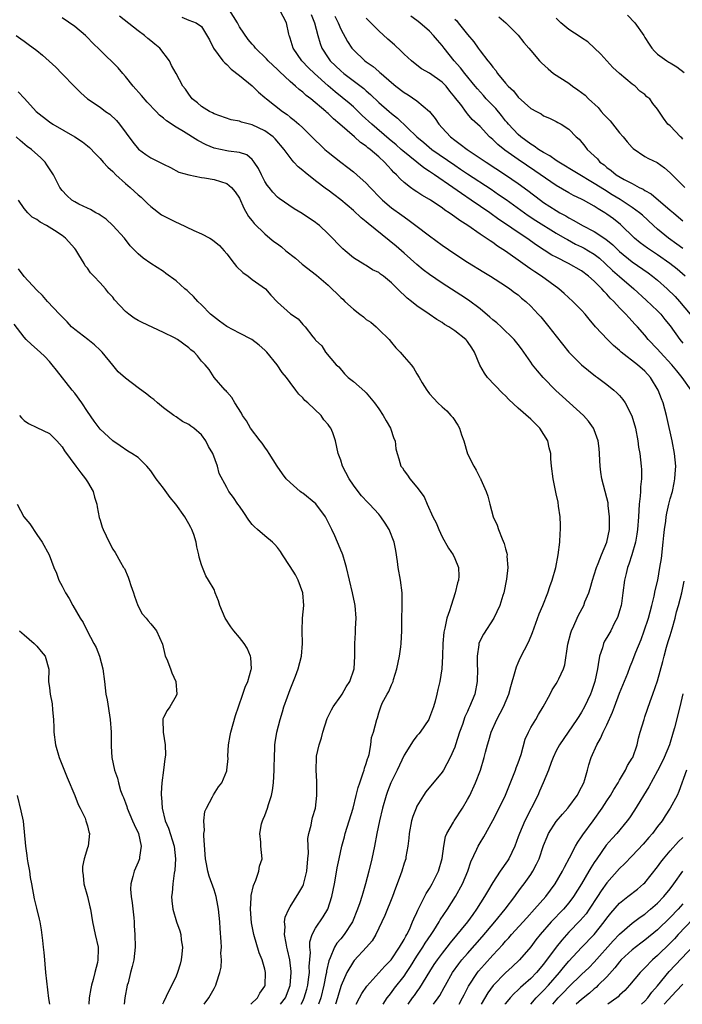
# Model space of a CAD drawing. Units: inches. Extents: x 2550000 to 2553000, y 1539000 to 1542000.
# Drawn here: x 2550370 to 2550475, y 1539000 to 1539155 of the extents above; entities that cross this region are included whole.
import ezdxf

# ---------------------------------------------------------------- set-up
doc = ezdxf.new("R2010")
doc.units = ezdxf.units.IN
doc.header["$MEASUREMENT"] = 0
doc.layers.add('LD25501539_2ft', color=52, linetype='Continuous')

msp = doc.modelspace()

# ---------------------------------------------------------------- linework, layer by layer
at = {"layer": 'LD25501539_2ft'}
for points, elevation in [([(2550435.63, 1539000), (2550436.37, 1539001), (2550436.63, 1539001.37), (2550437.33, 1539002.67), (2550437.5, 1539003), (2550438.63, 1539005), (2550439.62, 1539006.38), (2550440.12, 1539007), (2550441, 1539008.03), (2550443.33, 1539010.67), (2550445.29, 1539013), (2550446.92, 1539015), (2550448.45, 1539017), (2550448.67, 1539017.33), (2550449.52, 1539018.48), (2550449.93, 1539019), (2550451, 1539020.52), (2550451.32, 1539021), (2550451.89, 1539022.11), (2550452.3, 1539023), (2550453, 1539025.07), (2550453.55, 1539026.45), (2550453.81, 1539027), (2550455, 1539028.88), (2550455.97, 1539030.03), (2550456.86, 1539031), (2550457, 1539031.18), (2550458.31, 1539033), (2550459, 1539034.3), (2550459.34, 1539035), (2550459.51, 1539035.51), (2550459.95, 1539037), (2550460.16, 1539037.84), (2550460.51, 1539039), (2550461.39, 1539041), (2550462, 1539042), (2550462.43, 1539043), (2550463, 1539044.15), (2550463.87, 1539046.13), (2550464.18, 1539047), (2550465, 1539049.13), (2550466.29, 1539052.29), (2550466.67, 1539053.33), (2550467, 1539054.07), (2550467.59, 1539055.59), (2550468.41, 1539057.59), (2550468.91, 1539059), (2550469.56, 1539061), (2550470.11, 1539063), (2550470.46, 1539064.46), (2550470.64, 1539065.36), (2550471.03, 1539067), (2550471.38, 1539069), (2550471.6, 1539070.4), (2550471.89, 1539073), (2550471.97, 1539074.03), (2550472.08, 1539075), (2550472.28, 1539076.28), (2550472.36, 1539077), (2550472.44, 1539077.56), (2550472.79, 1539079), (2550473, 1539079.81), (2550473.34, 1539081), (2550473.63, 1539082.37), (2550473.75, 1539083), (2550473.78, 1539083.78), (2550473.86, 1539085), (2550473.68, 1539087), (2550473.31, 1539089), (2550472.53, 1539092.53), (2550472.41, 1539093), (2550471.86, 1539095), (2550471.61, 1539095.61), (2550471.1, 1539097), (2550469.9, 1539099), (2550469, 1539099.98), (2550467.84, 1539101), (2550465.25, 1539103), (2550465, 1539103.23), (2550464.05, 1539104.05), (2550463.08, 1539105), (2550461.21, 1539107), (2550460.2, 1539108.2), (2550459.55, 1539109), (2550459, 1539109.61), (2550457.62, 1539111), (2550456.26, 1539112.26), (2550455.42, 1539113), (2550452.68, 1539115), (2550451.65, 1539115.65), (2550451, 1539116.1), (2550450.45, 1539116.45), (2550449.72, 1539117), (2550447, 1539118.94), (2550445.73, 1539119.73), (2550445, 1539120.3), (2550444.56, 1539120.56), (2550443.96, 1539121), (2550443, 1539121.65), (2550441.04, 1539123), (2550439.77, 1539123.77), (2550439, 1539124.38), (2550438.62, 1539124.62), (2550438.13, 1539125), (2550437.43, 1539125.43), (2550437, 1539125.77), (2550435.18, 1539127), (2550435, 1539127.11), (2550433.79, 1539127.79), (2550433, 1539128.32), (2550432.58, 1539128.58), (2550431.99, 1539129), (2550431, 1539129.77), (2550430.35, 1539130.35), (2550429.8, 1539131), (2550429.37, 1539131.37), (2550429, 1539131.81), (2550428.41, 1539132.41), (2550427.9, 1539133), (2550427, 1539133.82), (2550425.63, 1539135), (2550425.26, 1539135.26), (2550425, 1539135.5), (2550424.1, 1539136.1), (2550423.14, 1539137), (2550420.87, 1539139), (2550419.84, 1539139.84), (2550419, 1539140.67), (2550418.82, 1539140.82), (2550418.64, 1539141), (2550416.26, 1539143), (2550415.53, 1539143.53), (2550415, 1539144.05), (2550414.45, 1539144.45), (2550413.85, 1539145), (2550413, 1539145.74), (2550411.31, 1539147.31), (2550411, 1539147.64), (2550410.29, 1539148.29), (2550409.55, 1539149), (2550409.29, 1539149.29), (2550407.54, 1539151), (2550407.31, 1539151.31), (2550407, 1539151.61), (2550406.38, 1539152.38), (2550405, 1539154.39), (2550404.67, 1539155), (2550403.41, 1539157)], 8566), ([(2550476.28, 1539097), (2550474.9, 1539099), (2550474.03, 1539100.03), (2550473.25, 1539101), (2550471.4, 1539103), (2550471, 1539103.48), (2550469.54, 1539105), (2550469, 1539105.66), (2550467.81, 1539107), (2550467.4, 1539107.4), (2550467, 1539107.86), (2550466.44, 1539108.44), (2550465.98, 1539109), (2550465, 1539110), (2550464.1, 1539111), (2550463.53, 1539111.53), (2550463, 1539112.13), (2550462.55, 1539112.55), (2550462.19, 1539113), (2550461, 1539114.21), (2550460.12, 1539115), (2550459, 1539115.84), (2550456.96, 1539117), (2550455, 1539117.97), (2550454.33, 1539118.33), (2550451.9, 1539119.9), (2550450.34, 1539121), (2550449, 1539121.88), (2550447, 1539123.26), (2550445.95, 1539123.95), (2550444.5, 1539125), (2550441.58, 1539127), (2550440.03, 1539128.03), (2550438.7, 1539129), (2550435.79, 1539131), (2550435.31, 1539131.31), (2550435, 1539131.52), (2550434.08, 1539132.08), (2550430.77, 1539134.77), (2550430.54, 1539135), (2550429.73, 1539135.73), (2550428.64, 1539136.64), (2550425.89, 1539139), (2550424.39, 1539140.39), (2550423, 1539141.71), (2550422.31, 1539142.31), (2550421.23, 1539143.23), (2550420.11, 1539144.11), (2550419, 1539145.05), (2550416.83, 1539147), (2550415.9, 1539147.9), (2550414.85, 1539149), (2550413.48, 1539151), (2550413, 1539152.59), (2550412.89, 1539152.89), (2550412.84, 1539153), (2550412.77, 1539153.23), (2550412.41, 1539155), (2550411.39, 1539157)], 8564), ([(2550423.4, 1539000), (2550423.94, 1539001), (2550424.31, 1539001.69), (2550425.12, 1539002.88), (2550427.97, 1539006.03), (2550428.95, 1539007), (2550430.28, 1539009), (2550431, 1539010.24), (2550431.25, 1539010.75), (2550431.42, 1539011), (2550431.82, 1539011.82), (2550432.33, 1539013), (2550432.51, 1539013.49), (2550433, 1539014.52), (2550433.14, 1539014.86), (2550433.48, 1539015.48), (2550434.48, 1539017.52), (2550435, 1539018.31), (2550435.41, 1539019), (2550436.44, 1539021), (2550437.01, 1539023.01), (2550437.24, 1539025), (2550437.52, 1539026.48), (2550437.73, 1539027), (2550438.79, 1539028.79), (2550438.9, 1539029), (2550440.23, 1539031), (2550441, 1539032.32), (2550441.36, 1539033), (2550442.27, 1539035), (2550443.05, 1539037), (2550443.65, 1539039), (2550443.84, 1539039.84), (2550444.13, 1539041), (2550444.35, 1539041.65), (2550444.71, 1539043), (2550445.63, 1539045), (2550446.66, 1539047), (2550447.5, 1539049), (2550447.83, 1539050.17), (2550448.54, 1539052.54), (2550448.71, 1539053.29), (2550449, 1539053.94), (2550449.31, 1539054.69), (2550450.68, 1539057.32), (2550451.27, 1539058.73), (2550452.33, 1539061.67), (2550452.9, 1539063), (2550453.69, 1539065), (2550454, 1539066), (2550454.35, 1539067), (2550454.92, 1539069), (2550455.32, 1539071), (2550455.57, 1539073), (2550455.63, 1539074.37), (2550455.69, 1539075), (2550455.68, 1539075.68), (2550455.61, 1539077), (2550455.35, 1539078.65), (2550455.29, 1539079.29), (2550455, 1539080.64), (2550454.88, 1539081.12), (2550454.51, 1539083), (2550454.27, 1539085), (2550454.16, 1539086.16), (2550454.14, 1539087), (2550453.89, 1539087.89), (2550453.68, 1539089), (2550452.42, 1539091), (2550451, 1539092.4), (2550449, 1539094.16), (2550447.51, 1539095.51), (2550447, 1539096.11), (2550446.54, 1539096.54), (2550444.18, 1539099), (2550443.67, 1539099.67), (2550442.95, 1539100.95), (2550442.11, 1539103), (2550441.66, 1539103.66), (2550441, 1539104.68), (2550440.86, 1539104.86), (2550440.73, 1539105), (2550439, 1539106.35), (2550438.06, 1539107), (2550437.38, 1539107.38), (2550437, 1539107.65), (2550436.15, 1539108.15), (2550434.96, 1539109), (2550433, 1539110.33), (2550432.17, 1539111), (2550431.5, 1539111.5), (2550431, 1539112), (2550430.45, 1539112.45), (2550429.95, 1539113), (2550429, 1539113.95), (2550427.73, 1539115), (2550427.29, 1539115.29), (2550427, 1539115.55), (2550425.99, 1539115.99), (2550425, 1539116.66), (2550424.78, 1539116.78), (2550423, 1539117.89), (2550421.69, 1539119), (2550421.3, 1539119.3), (2550419, 1539121.66), (2550417.63, 1539123), (2550417.27, 1539123.27), (2550417, 1539123.49), (2550414.91, 1539124.91), (2550413.63, 1539125.63), (2550411.27, 1539127.27), (2550411, 1539127.49), (2550410.26, 1539128.26), (2550409.69, 1539129), (2550409.38, 1539129.37), (2550409, 1539129.96), (2550408.46, 1539131), (2550408, 1539132), (2550407.34, 1539133), (2550407, 1539133.43), (2550406.16, 1539134.16), (2550405, 1539134.53), (2550403.29, 1539134.71), (2550403, 1539134.79), (2550401, 1539135.22), (2550399.74, 1539135.74), (2550398.41, 1539136.41), (2550396.15, 1539137.85), (2550395, 1539138.54), (2550393.5, 1539139.5), (2550393, 1539139.96), (2550392.4, 1539140.4), (2550391.88, 1539141), (2550390.46, 1539142.46), (2550389.54, 1539143.54), (2550388.22, 1539145), (2550387, 1539146.55), (2550386.59, 1539147), (2550385.88, 1539147.88), (2550383, 1539150.69), (2550381.82, 1539151.82), (2550381, 1539152.7), (2550380.68, 1539153), (2550379, 1539154.41), (2550377, 1539155.78)], 8572), ([(2550427.69, 1539000), (2550428.34, 1539001), (2550428.61, 1539001.39), (2550429, 1539001.86), (2550429.47, 1539002.53), (2550431, 1539004.47), (2550431.36, 1539005), (2550432.01, 1539005.99), (2550433, 1539007.6), (2550433.94, 1539009), (2550434.34, 1539009.66), (2550435.24, 1539011), (2550435.68, 1539011.68), (2550436.5, 1539013), (2550436.67, 1539013.33), (2550437.82, 1539015), (2550439.09, 1539017), (2550440.19, 1539019), (2550441.04, 1539021), (2550441.52, 1539022.48), (2550442.49, 1539024.49), (2550442.7, 1539025), (2550443, 1539025.52), (2550443.57, 1539026.43), (2550444.99, 1539029.01), (2550446, 1539031), (2550446.99, 1539033.01), (2550448.57, 1539037), (2550448.68, 1539037.32), (2550449, 1539038.14), (2550449.46, 1539039.46), (2550450.12, 1539041.88), (2550450.62, 1539043), (2550451, 1539043.72), (2550451.77, 1539045), (2550452.21, 1539045.79), (2550452.96, 1539047), (2550454.03, 1539049), (2550454.35, 1539049.65), (2550455, 1539050.62), (2550455.23, 1539051), (2550455.39, 1539051.39), (2550456.13, 1539053), (2550456.37, 1539053.63), (2550456.86, 1539056.86), (2550457.31, 1539058.69), (2550457.41, 1539059), (2550457.78, 1539059.78), (2550458.3, 1539061), (2550458.53, 1539061.47), (2550459.35, 1539063), (2550459.54, 1539063.55), (2550460.13, 1539065), (2550460.35, 1539065.65), (2550460.71, 1539067), (2550461, 1539067.82), (2550461.36, 1539069), (2550461.63, 1539069.63), (2550462.16, 1539071), (2550462.99, 1539073), (2550463.39, 1539075), (2550463.42, 1539075.42), (2550463.43, 1539077), (2550463.22, 1539078.78), (2550463.19, 1539079.19), (2550463, 1539080), (2550462.73, 1539081), (2550462.22, 1539083), (2550462.04, 1539084.04), (2550461.95, 1539085), (2550461.89, 1539085.89), (2550461.85, 1539087), (2550461.78, 1539087.78), (2550461.64, 1539089), (2550461, 1539090.74), (2550460.89, 1539091), (2550460.09, 1539092.09), (2550459.31, 1539093), (2550457.11, 1539095), (2550455.98, 1539095.98), (2550454.93, 1539096.93), (2550452.93, 1539099), (2550452.04, 1539100.04), (2550451.28, 1539101), (2550451, 1539101.39), (2550449.89, 1539103), (2550449.52, 1539103.52), (2550449, 1539104.21), (2550448.38, 1539105), (2550446.3, 1539107), (2550445.62, 1539107.62), (2550445, 1539108.11), (2550444.53, 1539108.53), (2550443, 1539109.83), (2550441.18, 1539111.18), (2550439.97, 1539111.97), (2550437, 1539113.87), (2550435, 1539115.23), (2550434.01, 1539116.01), (2550433, 1539116.84), (2550431, 1539118.61), (2550429.72, 1539119.72), (2550425.3, 1539123.3), (2550425, 1539123.56), (2550424.21, 1539124.21), (2550423, 1539125.34), (2550421.03, 1539127.03), (2550419.9, 1539127.9), (2550419, 1539128.57), (2550418.75, 1539128.75), (2550417, 1539130.07), (2550415.35, 1539131.35), (2550415, 1539131.68), (2550414.26, 1539132.26), (2550413.6, 1539133), (2550413.3, 1539133.3), (2550412.07, 1539135), (2550410.66, 1539136.66), (2550410.3, 1539137), (2550409, 1539137.96), (2550407, 1539138.9), (2550405.33, 1539139.33), (2550405, 1539139.47), (2550403.7, 1539139.7), (2550401, 1539140.62), (2550400.76, 1539140.76), (2550400.26, 1539141), (2550399, 1539141.8), (2550398.36, 1539142.36), (2550397.54, 1539143), (2550397, 1539143.71), (2550396.5, 1539144.5), (2550396.07, 1539145), (2550395.02, 1539147), (2550394.27, 1539148.27), (2550393.95, 1539149), (2550392.42, 1539151), (2550391.63, 1539151.63), (2550391, 1539152.18), (2550390.53, 1539152.53), (2550389.99, 1539153), (2550389, 1539153.72), (2550386.06, 1539156.06)], 8570), ([(2550395.88, 1539155.88), (2550397, 1539155.43), (2550398.19, 1539155), (2550399, 1539154.43), (2550400.29, 1539152.29), (2550400.91, 1539151), (2550402.37, 1539149), (2550402.67, 1539148.67), (2550403, 1539148.41), (2550403.68, 1539147.68), (2550405, 1539146.69), (2550407, 1539145.04), (2550408.03, 1539144.03), (2550409, 1539143.23), (2550409.25, 1539143), (2550411.8, 1539141), (2550412.51, 1539140.51), (2550413, 1539140.11), (2550413.64, 1539139.64), (2550414.38, 1539139), (2550415, 1539138.41), (2550416.45, 1539137), (2550417, 1539136.42), (2550417.72, 1539135.72), (2550418.5, 1539135), (2550419, 1539134.56), (2550420.98, 1539133), (2550422.13, 1539132.13), (2550423, 1539131.46), (2550423.54, 1539131), (2550425, 1539129.68), (2550425.63, 1539129), (2550427.29, 1539127.29), (2550427.59, 1539127), (2550429, 1539125.8), (2550430.63, 1539124.63), (2550431, 1539124.35), (2550431.8, 1539123.8), (2550432.86, 1539123), (2550435, 1539121.34), (2550437, 1539119.88), (2550439, 1539118.52), (2550441, 1539117.22), (2550443.6, 1539115.6), (2550444.65, 1539115), (2550447, 1539113.47), (2550447.7, 1539113), (2550448.42, 1539112.42), (2550449, 1539112.02), (2550449.54, 1539111.54), (2550450.22, 1539111), (2550451, 1539110.27), (2550452.16, 1539109), (2550452.55, 1539108.55), (2550453.82, 1539107), (2550455, 1539105.49), (2550457.01, 1539103.01), (2550458.97, 1539101), (2550461.2, 1539099.2), (2550461.5, 1539099), (2550463, 1539097.86), (2550464.1, 1539097), (2550464.59, 1539096.59), (2550465, 1539096.14), (2550465.53, 1539095.53), (2550465.86, 1539095), (2550466.94, 1539092.94), (2550467.51, 1539091), (2550467.88, 1539089), (2550468.01, 1539088.01), (2550468.18, 1539087), (2550468.41, 1539085), (2550468.46, 1539084.46), (2550468.44, 1539083), (2550468.29, 1539081.71), (2550468.29, 1539081), (2550468.27, 1539080.27), (2550468.12, 1539079), (2550468.02, 1539077.98), (2550467.97, 1539077), (2550467.81, 1539075), (2550467.73, 1539074.27), (2550467.52, 1539073), (2550466.96, 1539071), (2550466.49, 1539069.51), (2550466.27, 1539069), (2550466.02, 1539068.03), (2550465.79, 1539067), (2550465.54, 1539065), (2550465.29, 1539063.29), (2550465.24, 1539063), (2550465, 1539062.14), (2550464.74, 1539061.26), (2550464.63, 1539061), (2550464.22, 1539060.22), (2550463.61, 1539059), (2550463, 1539057.92), (2550462.65, 1539057.35), (2550462.49, 1539057), (2550462.31, 1539056.31), (2550461.83, 1539055), (2550461.64, 1539053.65), (2550461.5, 1539053), (2550461.11, 1539051), (2550460.59, 1539049.41), (2550460.42, 1539049), (2550459.47, 1539047), (2550459, 1539046.14), (2550458.55, 1539045.45), (2550458.28, 1539045), (2550455.5, 1539041), (2550455, 1539040.02), (2550454.51, 1539039), (2550454.19, 1539038.19), (2550453.77, 1539037), (2550452.93, 1539035), (2550452.34, 1539033.66), (2550452.08, 1539033), (2550450.03, 1539029), (2550449.19, 1539027), (2550449, 1539026.43), (2550448.47, 1539025), (2550447.99, 1539023.99), (2550447.54, 1539023), (2550447.33, 1539022.67), (2550446.16, 1539021), (2550445, 1539019.26), (2550444.16, 1539017.84), (2550443.69, 1539017), (2550442.43, 1539015), (2550441.82, 1539014.18), (2550440.98, 1539013), (2550438.27, 1539009.73), (2550437.74, 1539009), (2550437, 1539008.07), (2550436.2, 1539007), (2550435.71, 1539006.29), (2550435, 1539005.19), (2550433.42, 1539002.58), (2550433, 1539002.01), (2550432.59, 1539001.41), (2550432.28, 1539001), (2550431.59, 1539000)], 8568), ([(2550416.32, 1539156.32), (2550416.87, 1539155), (2550417.36, 1539153), (2550417.72, 1539151.72), (2550418, 1539151), (2550419, 1539149.48), (2550419.34, 1539149), (2550421, 1539147.42), (2550421.5, 1539147), (2550424.62, 1539144.62), (2550425, 1539144.28), (2550425.7, 1539143.7), (2550427, 1539142.43), (2550428.61, 1539141), (2550429, 1539140.66), (2550429.95, 1539139.95), (2550432.99, 1539137), (2550434.09, 1539136.09), (2550435.35, 1539135), (2550439, 1539132.5), (2550439.91, 1539131.91), (2550441, 1539131.17), (2550444.72, 1539128.72), (2550445.91, 1539127.91), (2550447.08, 1539127.08), (2550449.98, 1539125), (2550450.58, 1539124.58), (2550451.79, 1539123.79), (2550455, 1539121.78), (2550456.37, 1539121), (2550456.76, 1539120.76), (2550458.06, 1539120.06), (2550459, 1539119.62), (2550459.41, 1539119.41), (2550460.1, 1539119), (2550461, 1539118.44), (2550461.81, 1539117.81), (2550462.74, 1539117), (2550463.89, 1539115.89), (2550465, 1539114.92), (2550467.24, 1539113), (2550469.22, 1539111.22), (2550471, 1539109.52), (2550471.5, 1539109), (2550472.17, 1539108.17), (2550473, 1539107.13), (2550474.52, 1539105), (2550475, 1539104.42)], 8562), ([(2550420.04, 1539156.04), (2550420.57, 1539155), (2550421, 1539154.01), (2550422.06, 1539152.06), (2550422.76, 1539151), (2550422.87, 1539150.87), (2550423, 1539150.72), (2550424.81, 1539149), (2550425, 1539148.86), (2550426.11, 1539148.11), (2550427, 1539147.31), (2550427.18, 1539147.18), (2550427.35, 1539147), (2550429, 1539145.55), (2550429.66, 1539145), (2550431, 1539143.99), (2550431.63, 1539143.63), (2550433, 1539142.7), (2550434.99, 1539141), (2550435.89, 1539139.89), (2550436.47, 1539139), (2550437, 1539138.4), (2550438.31, 1539137), (2550439, 1539136.46), (2550439.85, 1539135.85), (2550440.94, 1539135), (2550443, 1539133.65), (2550443.95, 1539133), (2550447, 1539131), (2550449, 1539129.63), (2550450.52, 1539128.52), (2550452.51, 1539127), (2550453, 1539126.65), (2550455, 1539125.34), (2550455.58, 1539125), (2550456.5, 1539124.5), (2550457, 1539124.2), (2550457.8, 1539123.8), (2550459.16, 1539123), (2550461, 1539122.03), (2550462.82, 1539120.82), (2550463.93, 1539119.93), (2550465, 1539118.89), (2550467, 1539117.26), (2550469.51, 1539115.51), (2550470.21, 1539115), (2550471, 1539114.34), (2550472.51, 1539113), (2550473.76, 1539111.77), (2550474.47, 1539111), (2550476.16, 1539109)], 8560), ([(2550475.37, 1539115), (2550474.08, 1539116.08), (2550472.93, 1539117), (2550471, 1539118.36), (2550469.4, 1539119.4), (2550468.25, 1539120.25), (2550467.36, 1539121), (2550465.14, 1539123.14), (2550464.03, 1539124.03), (2550463, 1539124.8), (2550462.69, 1539125), (2550461.61, 1539125.61), (2550461, 1539126.05), (2550459.32, 1539127), (2550459.1, 1539127.1), (2550459, 1539127.17), (2550457.75, 1539127.75), (2550457, 1539128.16), (2550455, 1539129.3), (2550451.64, 1539131.64), (2550449, 1539133.42), (2550446.88, 1539134.88), (2550445.77, 1539135.77), (2550445, 1539136.55), (2550444.46, 1539137), (2550443, 1539138.63), (2550442.6, 1539139), (2550441.75, 1539139.75), (2550441, 1539140.65), (2550440.83, 1539140.83), (2550439.92, 1539142.08), (2550439.11, 1539143.11), (2550439, 1539143.28), (2550438.22, 1539144.22), (2550437.62, 1539145), (2550437, 1539145.63), (2550435, 1539147.04), (2550433.75, 1539147.75), (2550433, 1539148.33), (2550432.17, 1539149), (2550431, 1539150.07), (2550430.55, 1539150.55), (2550429.5, 1539151.5), (2550428.44, 1539152.44), (2550427, 1539153.75), (2550425, 1539155.76)], 8558), ([(2550475, 1539119.35), (2550474.06, 1539120.06), (2550472.74, 1539121), (2550471, 1539122.42), (2550470.34, 1539123), (2550468.62, 1539124.62), (2550468.17, 1539125), (2550467, 1539125.84), (2550465.1, 1539127.1), (2550463.86, 1539127.86), (2550462.6, 1539128.6), (2550461, 1539129.65), (2550455.4, 1539133), (2550455, 1539133.26), (2550453.98, 1539133.98), (2550453, 1539134.51), (2550452.23, 1539135), (2550451.54, 1539135.54), (2550451, 1539135.83), (2550449.4, 1539137), (2550449, 1539137.35), (2550447.46, 1539139), (2550447.26, 1539139.26), (2550447, 1539139.54), (2550446.34, 1539140.34), (2550445.46, 1539141.46), (2550445, 1539141.92), (2550443.95, 1539143), (2550443.52, 1539143.52), (2550442.56, 1539144.56), (2550442.22, 1539145), (2550440.6, 1539147), (2550439.9, 1539147.9), (2550438.87, 1539149), (2550437.3, 1539151), (2550437, 1539151.41), (2550436.26, 1539152.26), (2550435.64, 1539153), (2550435, 1539153.67), (2550433.46, 1539155), (2550433, 1539155.37), (2550432.05, 1539156.05)], 8556), ([(2550439, 1539155.58), (2550439.29, 1539155.29), (2550439.54, 1539155), (2550441, 1539153.16), (2550441.99, 1539151.99), (2550442.68, 1539151), (2550443, 1539150.58), (2550444.23, 1539149), (2550444.6, 1539148.6), (2550445, 1539147.98), (2550445.45, 1539147.45), (2550445.76, 1539147), (2550447, 1539145.47), (2550447.43, 1539145), (2550448.25, 1539144.25), (2550449, 1539143.27), (2550451, 1539141.48), (2550451.88, 1539141), (2550452.64, 1539140.64), (2550453, 1539140.33), (2550453.96, 1539139.96), (2550455, 1539139.41), (2550455.26, 1539139.26), (2550455.77, 1539139), (2550457, 1539138.2), (2550458.15, 1539137), (2550458.65, 1539136.65), (2550459.54, 1539135.54), (2550459.9, 1539135), (2550461, 1539133.99), (2550461.5, 1539133.5), (2550461.88, 1539133), (2550462.55, 1539132.55), (2550463, 1539132.15), (2550463.68, 1539131.68), (2550464.46, 1539131), (2550465.75, 1539130.25), (2550467, 1539129.6), (2550468.11, 1539129), (2550468.72, 1539128.72), (2550469, 1539128.52), (2550469.98, 1539127.98), (2550473, 1539125.41), (2550473.49, 1539125), (2550474.33, 1539124.33), (2550475, 1539123.75)], 8554), ([(2550445.94, 1539155.94), (2550447.04, 1539155), (2550449, 1539153.05), (2550449.9, 1539151.9), (2550450.69, 1539151), (2550451, 1539150.62), (2550452.37, 1539149), (2550452.68, 1539148.68), (2550453.71, 1539147.71), (2550454.57, 1539147), (2550457, 1539145.46), (2550457.57, 1539145), (2550458.44, 1539144.44), (2550459.57, 1539143.57), (2550460.08, 1539143), (2550461.62, 1539141.62), (2550462.12, 1539141), (2550462.53, 1539140.53), (2550463, 1539140.03), (2550463.52, 1539139.52), (2550465, 1539137.64), (2550465.58, 1539137), (2550466.18, 1539136.18), (2550467, 1539135.31), (2550467.16, 1539135.16), (2550469, 1539133.89), (2550469.58, 1539133.58), (2550470.93, 1539132.93), (2550472.12, 1539132.12), (2550473, 1539131.32), (2550473.29, 1539131), (2550475.28, 1539129)], 8552), ([(2550475, 1539136.65), (2550474.83, 1539136.83), (2550474.61, 1539137), (2550473, 1539138.71), (2550472.64, 1539139), (2550471.94, 1539139.94), (2550471, 1539141.37), (2550470.27, 1539142.27), (2550469.76, 1539143), (2550469.33, 1539143.33), (2550469, 1539143.67), (2550468.22, 1539144.22), (2550467.48, 1539145), (2550467, 1539145.33), (2550465.01, 1539147.01), (2550463.95, 1539147.95), (2550462.06, 1539150.06), (2550459.99, 1539151.99), (2550459, 1539152.61), (2550458.78, 1539152.78), (2550457, 1539153.97), (2550455.73, 1539155), (2550455.36, 1539155.36), (2550455, 1539155.73)], 8550), ([(2550466.23, 1539156.23), (2550467.43, 1539155), (2550468.82, 1539153), (2550469, 1539152.68), (2550469.65, 1539151.65), (2550470.08, 1539151), (2550470.52, 1539150.52), (2550471, 1539150.06), (2550472.44, 1539149), (2550472.8, 1539148.8), (2550473, 1539148.66), (2550474.06, 1539148.06), (2550475.18, 1539147.18)], 8548), ([(2550369.78, 1539153), (2550370.48, 1539152.47), (2550371, 1539152.11), (2550371.64, 1539151.64), (2550373, 1539150.62), (2550373.89, 1539149.89), (2550376, 1539148), (2550376.99, 1539147), (2550379, 1539144.91), (2550379.96, 1539143.96), (2550381, 1539143.01), (2550383, 1539141.68), (2550383.88, 1539141), (2550384.55, 1539140.55), (2550385.59, 1539139.59), (2550386.07, 1539139), (2550388.15, 1539136.15), (2550389.07, 1539135.07), (2550390.21, 1539134.21), (2550391, 1539133.68), (2550392.81, 1539132.81), (2550393, 1539132.69), (2550394.13, 1539132.13), (2550395.44, 1539131.44), (2550397, 1539130.97), (2550399, 1539130.57), (2550399.48, 1539130.52), (2550401, 1539130.25), (2550403, 1539129.63), (2550403.75, 1539129), (2550404.3, 1539128.3), (2550405, 1539127.29), (2550405.71, 1539125.71), (2550406.44, 1539124.44), (2550407, 1539123.75), (2550407.32, 1539123.32), (2550409, 1539121.67), (2550409.82, 1539121), (2550410.45, 1539120.45), (2550411, 1539120.09), (2550411.62, 1539119.62), (2550412.33, 1539119), (2550413.83, 1539117.83), (2550414.89, 1539116.89), (2550417.14, 1539115.14), (2550419, 1539113.58), (2550421, 1539111.62), (2550421.34, 1539111.34), (2550421.66, 1539111), (2550423, 1539109.77), (2550424.01, 1539109), (2550424.56, 1539108.56), (2550425, 1539108.15), (2550425.73, 1539107.73), (2550426.59, 1539107), (2550427, 1539106.57), (2550428.64, 1539105), (2550429, 1539104.52), (2550429.69, 1539103.69), (2550430.38, 1539103), (2550431, 1539102.25), (2550432.09, 1539101), (2550432.5, 1539100.5), (2550433, 1539099.56), (2550433.36, 1539099), (2550433.85, 1539098.15), (2550434.56, 1539097), (2550434.76, 1539096.76), (2550435, 1539096.41), (2550435.69, 1539095.69), (2550436.29, 1539095), (2550437, 1539094.38), (2550437.71, 1539093.71), (2550438.35, 1539093), (2550438.68, 1539092.68), (2550439.47, 1539091.47), (2550439.71, 1539091), (2550440.04, 1539089.96), (2550440.4, 1539089), (2550441, 1539086.94), (2550442, 1539085), (2550442.37, 1539084.37), (2550443, 1539083.11), (2550443.05, 1539083.05), (2550443.1, 1539082.9), (2550443.95, 1539081), (2550444.23, 1539080.23), (2550444.51, 1539079), (2550445.07, 1539077), (2550445.67, 1539075.67), (2550445.89, 1539075), (2550446.47, 1539073.53), (2550446.79, 1539072.79), (2550447, 1539071.91), (2550447.23, 1539071.23), (2550447.25, 1539071), (2550447.23, 1539070.77), (2550447.35, 1539069), (2550447.15, 1539067.15), (2550446.72, 1539065), (2550446.57, 1539064.57), (2550446.08, 1539063), (2550445.15, 1539061), (2550443.53, 1539058.47), (2550442.85, 1539057.15), (2550442.8, 1539057), (2550442.79, 1539056.79), (2550442.5, 1539055), (2550442.54, 1539053.46), (2550442.57, 1539053), (2550442.55, 1539051), (2550442.13, 1539049), (2550441.34, 1539047), (2550441.22, 1539046.78), (2550441, 1539046.26), (2550440.6, 1539045.4), (2550440.19, 1539044.19), (2550439.74, 1539043), (2550439.13, 1539041), (2550439, 1539040.61), (2550438.28, 1539039), (2550437.2, 1539037), (2550437, 1539036.67), (2550434.44, 1539033.56), (2550434.07, 1539033), (2550433, 1539031.27), (2550432.88, 1539031), (2550432.36, 1539029.64), (2550432.18, 1539029), (2550431.8, 1539027), (2550431.76, 1539026.24), (2550431.6, 1539025), (2550431.28, 1539023.28), (2550431.24, 1539023), (2550431, 1539022.29), (2550430.62, 1539021), (2550430.43, 1539020.43), (2550429.91, 1539019), (2550429.64, 1539018.36), (2550429.15, 1539017), (2550427.95, 1539014.05), (2550426.51, 1539011), (2550425.95, 1539010.05), (2550425.08, 1539009), (2550423.1, 1539006.9), (2550423, 1539006.77), (2550421.94, 1539005), (2550421.05, 1539002.95), (2550421, 1539002.79), (2550420.59, 1539001.41), (2550420.49, 1539001), (2550420.18, 1539000)], 8574), ([(2550370.09, 1539144.09), (2550371.06, 1539143.06), (2550372.93, 1539141), (2550375, 1539139.35), (2550375.52, 1539139), (2550379.04, 1539137), (2550380.22, 1539136.22), (2550381, 1539135.6), (2550381.32, 1539135.32), (2550382.29, 1539134.29), (2550383, 1539133.6), (2550383.48, 1539133), (2550384.21, 1539132.2), (2550385, 1539131.51), (2550385.49, 1539131), (2550387, 1539129.63), (2550387.73, 1539129), (2550388.39, 1539128.39), (2550389, 1539127.84), (2550389.48, 1539127.48), (2550390.48, 1539126.48), (2550391, 1539125.99), (2550392.69, 1539124.69), (2550393, 1539124.5), (2550395, 1539123.5), (2550395.37, 1539123.37), (2550397.79, 1539122.21), (2550399, 1539121.68), (2550400.3, 1539121), (2550400.73, 1539120.73), (2550401.83, 1539119.83), (2550402.59, 1539119), (2550403, 1539118.52), (2550404.17, 1539117), (2550404.52, 1539116.52), (2550405.55, 1539115.55), (2550406.38, 1539115), (2550407, 1539114.47), (2550409.13, 1539113), (2550409.98, 1539111.98), (2550411, 1539110.88), (2550413.04, 1539109.04), (2550414.26, 1539108.26), (2550415, 1539107.36), (2550415.4, 1539107), (2550416.57, 1539105.43), (2550416.96, 1539104.97), (2550417, 1539104.9), (2550418.01, 1539104.01), (2550418.6, 1539103), (2550420.26, 1539101), (2550420.68, 1539100.68), (2550421.59, 1539099.59), (2550422.15, 1539099), (2550423, 1539098.34), (2550424.79, 1539096.79), (2550425, 1539096.57), (2550426.32, 1539095), (2550427, 1539094.03), (2550427.69, 1539093), (2550428.14, 1539092.14), (2550428.83, 1539091), (2550429.36, 1539089.36), (2550429.57, 1539089), (2550429.71, 1539087.71), (2550429.88, 1539087), (2550430.16, 1539086.16), (2550430.47, 1539085), (2550430.73, 1539084.73), (2550431, 1539084.27), (2550431.55, 1539083.55), (2550431.87, 1539083), (2550433, 1539081.67), (2550434.15, 1539080.15), (2550434.63, 1539079), (2550435.55, 1539077), (2550436.05, 1539076.05), (2550436.47, 1539075), (2550437, 1539073.8), (2550438.02, 1539072.02), (2550438.71, 1539071), (2550439, 1539070.4), (2550439.58, 1539069), (2550439.64, 1539067.64), (2550439.6, 1539067), (2550439.44, 1539066.56), (2550439.07, 1539065), (2550438.4, 1539063), (2550438.16, 1539062.16), (2550437.75, 1539061), (2550437.42, 1539059.42), (2550437.29, 1539059), (2550437.24, 1539058.76), (2550437.11, 1539057), (2550437.07, 1539055), (2550436.95, 1539053), (2550436.63, 1539051), (2550436.31, 1539049.69), (2550436.17, 1539049), (2550435.88, 1539047.88), (2550435.62, 1539047), (2550435, 1539045.29), (2550434.87, 1539045), (2550433.54, 1539043), (2550433.3, 1539042.7), (2550433, 1539042.39), (2550432.4, 1539041.6), (2550431, 1539039.36), (2550429.88, 1539037), (2550428.91, 1539035), (2550428.37, 1539033.63), (2550428.14, 1539033), (2550427.57, 1539031), (2550427.1, 1539029), (2550426.69, 1539027), (2550426.3, 1539025), (2550425.88, 1539023), (2550425.42, 1539021), (2550424.92, 1539019), (2550424.46, 1539017.54), (2550424.32, 1539017), (2550424.01, 1539016.01), (2550423.65, 1539015), (2550422.85, 1539013), (2550421.55, 1539011), (2550421, 1539010.35), (2550420.36, 1539009.64), (2550420, 1539009), (2550419.33, 1539007.33), (2550419.11, 1539006.89), (2550418.74, 1539005.26), (2550418.72, 1539005), (2550418.66, 1539004.66), (2550418.32, 1539003), (2550417.84, 1539001), (2550417.49, 1539000)], 8576), ([(2550414.74, 1539000), (2550415, 1539000.47), (2550415.24, 1539001), (2550415.62, 1539002.38), (2550415.77, 1539003), (2550415.92, 1539003.92), (2550416.04, 1539005), (2550416.02, 1539005.98), (2550416.19, 1539008.19), (2550416.12, 1539009), (2550416.13, 1539009.87), (2550416.48, 1539011), (2550417, 1539012.02), (2550418.2, 1539013.8), (2550418.94, 1539015), (2550419.59, 1539017), (2550420.01, 1539019), (2550420.24, 1539020.24), (2550420.44, 1539021.56), (2550420.73, 1539023), (2550421.17, 1539025), (2550421.56, 1539026.44), (2550421.68, 1539027), (2550421.98, 1539027.98), (2550422.95, 1539031), (2550423.45, 1539033), (2550423.74, 1539034.26), (2550423.98, 1539035), (2550424.55, 1539036.55), (2550424.68, 1539037), (2550424.73, 1539037.27), (2550425, 1539038.05), (2550425.21, 1539038.79), (2550425.31, 1539039), (2550425.46, 1539039.46), (2550425.72, 1539041), (2550425.87, 1539042.13), (2550426.18, 1539043), (2550426.68, 1539045), (2550426.78, 1539045.22), (2550427, 1539046.02), (2550427.3, 1539047), (2550427.54, 1539047.54), (2550428.32, 1539049), (2550428.59, 1539049.41), (2550429, 1539050.45), (2550429.24, 1539051), (2550429.32, 1539051.32), (2550429.85, 1539053), (2550430.24, 1539055), (2550430.46, 1539056.46), (2550430.52, 1539057), (2550430.62, 1539059), (2550430.61, 1539061), (2550430.66, 1539062.66), (2550430.68, 1539064.68), (2550430.66, 1539065), (2550430.4, 1539067), (2550430.03, 1539069), (2550429.93, 1539069.93), (2550429.68, 1539071.68), (2550429.43, 1539073), (2550428.61, 1539075), (2550427.99, 1539075.99), (2550427.33, 1539077), (2550427, 1539077.41), (2550425.54, 1539079), (2550425.26, 1539079.26), (2550424.29, 1539080.29), (2550423.73, 1539081), (2550423, 1539082), (2550422.31, 1539083), (2550421.26, 1539085), (2550421, 1539085.95), (2550420.6, 1539087), (2550420.17, 1539089), (2550419.74, 1539090.26), (2550419.42, 1539091), (2550419.23, 1539091.23), (2550419, 1539091.57), (2550418.3, 1539092.3), (2550417.88, 1539093), (2550415.79, 1539095), (2550415.34, 1539095.34), (2550415, 1539095.76), (2550414.35, 1539096.35), (2550413.92, 1539097), (2550413, 1539098.19), (2550412.42, 1539099), (2550411.76, 1539099.76), (2550410.96, 1539101), (2550409.32, 1539103), (2550409, 1539103.31), (2550408.1, 1539104.1), (2550406.98, 1539104.98), (2550405, 1539106.01), (2550403.02, 1539107.02), (2550401.86, 1539107.86), (2550400.41, 1539109), (2550399, 1539110.47), (2550398.41, 1539111), (2550397.76, 1539111.76), (2550397, 1539112.49), (2550396.73, 1539112.73), (2550396.39, 1539113), (2550395, 1539114.25), (2550393.4, 1539115.4), (2550393, 1539115.73), (2550391, 1539117), (2550389.81, 1539117.81), (2550389, 1539118.53), (2550388.55, 1539119), (2550387.76, 1539119.76), (2550386.85, 1539121), (2550385.04, 1539123), (2550383.97, 1539123.97), (2550383, 1539124.6), (2550382.78, 1539124.78), (2550382.32, 1539125), (2550381.51, 1539125.51), (2550381, 1539125.72), (2550379.64, 1539126.36), (2550379, 1539126.71), (2550378.53, 1539127), (2550377.75, 1539127.75), (2550377, 1539128.52), (2550376.63, 1539129), (2550375.64, 1539131), (2550374.6, 1539132.6), (2550374.33, 1539133), (2550373.66, 1539133.66), (2550372.19, 1539135), (2550371.49, 1539135.49), (2550370.4, 1539136.4), (2550369.75, 1539137)], 8578), ([(2550411.49, 1539000), (2550412.25, 1539001), (2550413.03, 1539002.97), (2550413.18, 1539005), (2550413.17, 1539005.17), (2550412.95, 1539007), (2550412.61, 1539008.6), (2550412.5, 1539009), (2550412.35, 1539009.65), (2550412.13, 1539011), (2550412.22, 1539012.22), (2550412.13, 1539013), (2550412.24, 1539013.76), (2550412.78, 1539015), (2550413, 1539015.37), (2550414.39, 1539017.61), (2550415, 1539018.68), (2550415.1, 1539018.9), (2550415.65, 1539021), (2550415.82, 1539023), (2550415.88, 1539023.88), (2550415.83, 1539025), (2550415.81, 1539026.19), (2550415.94, 1539027), (2550416.31, 1539028.31), (2550416.42, 1539029), (2550416.52, 1539029.48), (2550416.99, 1539031), (2550417.22, 1539033), (2550417.2, 1539034.8), (2550417.21, 1539035.21), (2550417.1, 1539037), (2550417.16, 1539039), (2550417.18, 1539039.18), (2550417.58, 1539041), (2550417.94, 1539042.06), (2550418.14, 1539043), (2550418.85, 1539045.15), (2550419, 1539045.44), (2550419.51, 1539046.49), (2550419.8, 1539047), (2550421, 1539048.67), (2550421.21, 1539049), (2550421.87, 1539050.13), (2550422.42, 1539051), (2550423.09, 1539053), (2550423.2, 1539055), (2550423.2, 1539057), (2550423.31, 1539058.69), (2550423.33, 1539059.33), (2550423.43, 1539061), (2550423.28, 1539063), (2550423.24, 1539063.24), (2550422.85, 1539065), (2550422.36, 1539067), (2550421.9, 1539069), (2550421.71, 1539069.71), (2550421.32, 1539071), (2550421.23, 1539071.23), (2550421, 1539071.7), (2550420.61, 1539072.61), (2550420.46, 1539073), (2550420.04, 1539073.96), (2550419.56, 1539075), (2550419, 1539076.15), (2550418.56, 1539077), (2550417.05, 1539079.05), (2550415, 1539080.72), (2550414.82, 1539080.82), (2550414.59, 1539081), (2550413, 1539082.38), (2550412.4, 1539083), (2550411.77, 1539083.77), (2550410.97, 1539084.97), (2550409.69, 1539087), (2550409.43, 1539087.43), (2550409, 1539088.01), (2550408.6, 1539088.6), (2550408.28, 1539089), (2550406.77, 1539091), (2550406.12, 1539092.12), (2550405.5, 1539093), (2550405.33, 1539093.33), (2550404.28, 1539095), (2550403.82, 1539095.82), (2550403, 1539096.73), (2550402.88, 1539096.88), (2550402.73, 1539097), (2550400.99, 1539099), (2550400.24, 1539100.24), (2550399.59, 1539101), (2550399, 1539101.59), (2550398.39, 1539102.39), (2550397.83, 1539103), (2550397.34, 1539103.34), (2550397, 1539103.65), (2550395.21, 1539105), (2550394.75, 1539105.25), (2550393, 1539106.09), (2550389.65, 1539107.65), (2550389, 1539108), (2550388.38, 1539108.38), (2550387.53, 1539109), (2550387, 1539109.42), (2550385.28, 1539111.28), (2550385, 1539111.65), (2550384.35, 1539112.35), (2550383.88, 1539113), (2550383, 1539113.94), (2550382.04, 1539115), (2550381.51, 1539115.51), (2550381, 1539116.25), (2550380.64, 1539116.64), (2550380.47, 1539117), (2550379.66, 1539118.34), (2550379.15, 1539119.15), (2550379, 1539119.34), (2550377.53, 1539121), (2550377, 1539121.4), (2550375.79, 1539122.21), (2550374.55, 1539123), (2550373.52, 1539123.52), (2550373, 1539123.92), (2550372.3, 1539124.3), (2550371.62, 1539125), (2550371, 1539125.7), (2550370.1, 1539127)], 8580), ([(2550406.81, 1539000), (2550407.83, 1539001), (2550408.23, 1539001.77), (2550409, 1539002.89), (2550409.06, 1539003), (2550409.13, 1539005), (2550409, 1539005.55), (2550408.57, 1539007), (2550408.13, 1539008.13), (2550407.25, 1539011), (2550406.88, 1539012.88), (2550406.72, 1539015), (2550406.84, 1539016.84), (2550406.84, 1539017.16), (2550407.22, 1539018.78), (2550407.59, 1539019.59), (2550408.07, 1539021), (2550408.17, 1539021.83), (2550408.58, 1539023), (2550408.4, 1539025), (2550408.39, 1539025.61), (2550408.2, 1539027), (2550408.5, 1539028.5), (2550408.65, 1539029), (2550408.77, 1539029.23), (2550409, 1539029.81), (2550409.43, 1539031), (2550409.58, 1539031.58), (2550410.05, 1539033), (2550410.21, 1539033.79), (2550410.37, 1539035), (2550410.5, 1539037), (2550410.48, 1539037.52), (2550410.51, 1539039), (2550410.6, 1539040.59), (2550410.59, 1539041), (2550410.63, 1539041.37), (2550410.89, 1539043), (2550411.41, 1539045), (2550411.79, 1539046.21), (2550412.01, 1539047), (2550412.56, 1539048.56), (2550413, 1539049.74), (2550413.84, 1539051.84), (2550414.26, 1539053), (2550414.8, 1539055), (2550414.97, 1539057), (2550414.9, 1539059), (2550414.97, 1539061), (2550415.16, 1539063), (2550415.03, 1539065), (2550414.25, 1539067), (2550413.84, 1539067.84), (2550413, 1539069.16), (2550411.78, 1539071), (2550411.49, 1539071.49), (2550411, 1539072.15), (2550410.61, 1539072.61), (2550410.24, 1539073), (2550409, 1539073.98), (2550407.84, 1539075), (2550407.38, 1539075.38), (2550407, 1539075.79), (2550406.48, 1539076.48), (2550405.68, 1539077.68), (2550405, 1539078.65), (2550404.74, 1539079), (2550404.05, 1539080.05), (2550403.3, 1539081), (2550403, 1539081.6), (2550401.82, 1539083.82), (2550401.55, 1539085), (2550400.82, 1539087), (2550400.11, 1539088.11), (2550399.72, 1539089), (2550399, 1539089.93), (2550397.79, 1539091), (2550397.32, 1539091.32), (2550397, 1539091.58), (2550396.03, 1539092.03), (2550395, 1539092.77), (2550394.63, 1539093), (2550393, 1539094.21), (2550392.04, 1539095), (2550391.49, 1539095.49), (2550391, 1539095.85), (2550390.37, 1539096.37), (2550389, 1539097.36), (2550387, 1539098.88), (2550385.88, 1539099.88), (2550385, 1539100.93), (2550383.34, 1539103), (2550383, 1539103.3), (2550382.14, 1539104.14), (2550381.06, 1539105), (2550379, 1539106.56), (2550378.51, 1539107), (2550377.79, 1539107.79), (2550377, 1539108.55), (2550376.57, 1539109), (2550374.72, 1539111), (2550373.93, 1539111.93), (2550373, 1539112.8), (2550371, 1539114.92), (2550370.15, 1539116.15)], 8582), ([(2550399.44, 1539000), (2550400.19, 1539001), (2550401, 1539002.51), (2550401.29, 1539003), (2550401.4, 1539003.4), (2550401.92, 1539005), (2550402.11, 1539005.89), (2550402.16, 1539007), (2550402.08, 1539008.07), (2550402.15, 1539009), (2550402.14, 1539009.86), (2550401.95, 1539011.95), (2550401.89, 1539013), (2550401.69, 1539015), (2550401.61, 1539015.61), (2550401.33, 1539017), (2550401, 1539018.09), (2550400.22, 1539020.22), (2550400.01, 1539021), (2550399.82, 1539022.18), (2550399.65, 1539023), (2550399.39, 1539026.61), (2550399.4, 1539027), (2550399.47, 1539027.47), (2550399.38, 1539029), (2550399.55, 1539030.45), (2550399.81, 1539031), (2550400.77, 1539032.77), (2550400.91, 1539033.09), (2550401.68, 1539034.32), (2550402.21, 1539035), (2550403, 1539036.88), (2550403.03, 1539037), (2550403.2, 1539038.8), (2550403.17, 1539039.17), (2550403.28, 1539041), (2550403.56, 1539042.44), (2550403.63, 1539043), (2550404.38, 1539045.62), (2550404.83, 1539047), (2550405.53, 1539049), (2550405.92, 1539050.08), (2550406.35, 1539051), (2550406.87, 1539052.87), (2550406.9, 1539053), (2550406.78, 1539054.78), (2550406.74, 1539055), (2550406.22, 1539056.22), (2550405.72, 1539057), (2550405, 1539057.93), (2550404.09, 1539059), (2550403.63, 1539059.63), (2550402.77, 1539061), (2550401.91, 1539063), (2550401.71, 1539063.71), (2550401.18, 1539065), (2550401, 1539065.49), (2550400.14, 1539067), (2550399.68, 1539067.68), (2550399.15, 1539069), (2550399, 1539069.43), (2550398.62, 1539070.62), (2550398.61, 1539071), (2550398.27, 1539072.27), (2550398.19, 1539073), (2550397.8, 1539074.2), (2550397.51, 1539075), (2550397.31, 1539075.31), (2550397, 1539075.88), (2550396.59, 1539076.59), (2550396.39, 1539077), (2550394.97, 1539079), (2550394.06, 1539080.06), (2550393, 1539081.52), (2550391.87, 1539083), (2550391, 1539084.26), (2550390.36, 1539085), (2550389.69, 1539085.69), (2550389, 1539086.33), (2550387.99, 1539087), (2550387.38, 1539087.38), (2550386.18, 1539088.18), (2550385, 1539088.99), (2550383, 1539090.85), (2550382.07, 1539092.07), (2550381, 1539093.63), (2550380.11, 1539095), (2550379, 1539096.52), (2550378.59, 1539097), (2550376.14, 1539100.14), (2550375.46, 1539101), (2550375, 1539101.52), (2550374.28, 1539102.28), (2550373.53, 1539103), (2550372.18, 1539104.18), (2550371.34, 1539105), (2550371, 1539105.37), (2550369.42, 1539107.42)], 8584), ([(2550370.3, 1539093), (2550370.6, 1539092.6), (2550371, 1539092.21), (2550371.7, 1539091.7), (2550373, 1539091.1), (2550375, 1539090.13), (2550376.16, 1539089), (2550377, 1539088.04), (2550377.41, 1539087.41), (2550379.2, 1539085), (2550379.94, 1539083.94), (2550380.72, 1539083), (2550381, 1539082.49), (2550381.89, 1539081), (2550382.11, 1539080.11), (2550382.49, 1539079), (2550382.54, 1539078.54), (2550382.88, 1539076.88), (2550383, 1539076.45), (2550383.34, 1539075.34), (2550383.49, 1539075), (2550384.41, 1539073), (2550385, 1539071.89), (2550385.36, 1539071.36), (2550386.2, 1539069.8), (2550386.69, 1539069), (2550386.83, 1539068.83), (2550387.46, 1539067.46), (2550387.58, 1539067), (2550387.88, 1539066.12), (2550388.29, 1539065), (2550388.44, 1539064.44), (2550388.95, 1539063), (2550389.64, 1539061.64), (2550390.27, 1539061), (2550390.58, 1539060.58), (2550391, 1539060.11), (2550391.49, 1539059.49), (2550391.92, 1539059), (2550392.87, 1539056.87), (2550393.22, 1539055.22), (2550393.3, 1539055), (2550393.52, 1539054.48), (2550394.1, 1539053), (2550394.34, 1539052.34), (2550394.98, 1539051), (2550395.11, 1539049), (2550395, 1539048.73), (2550394.01, 1539047), (2550393.59, 1539046.41), (2550393, 1539045.31), (2550392.92, 1539045.08), (2550392.91, 1539045), (2550392.92, 1539044.92), (2550392.94, 1539043), (2550393.25, 1539041), (2550393.33, 1539039.33), (2550393.21, 1539038.79), (2550393.02, 1539037), (2550392.76, 1539035), (2550392.66, 1539033.34), (2550392.66, 1539033), (2550392.7, 1539032.7), (2550392.8, 1539031), (2550393.3, 1539029), (2550393.8, 1539027.8), (2550394.68, 1539025), (2550394.92, 1539023), (2550394.81, 1539021.19), (2550394.71, 1539020.71), (2550394.46, 1539019), (2550394.37, 1539017.63), (2550394.27, 1539017), (2550394.32, 1539016.32), (2550394.47, 1539015), (2550395.07, 1539013), (2550395.6, 1539011.6), (2550395.74, 1539011), (2550395.81, 1539010.19), (2550396.01, 1539009), (2550395.93, 1539007.93), (2550395.81, 1539007), (2550395.64, 1539006.36), (2550395.24, 1539005), (2550395, 1539004.43), (2550394.32, 1539003), (2550393.87, 1539002.13), (2550393, 1539000.34), (2550392.85, 1539000)], 8586), ([(2550369.89, 1539079), (2550370.99, 1539077), (2550371.89, 1539075.89), (2550373, 1539074.22), (2550373.84, 1539073), (2550374.96, 1539071), (2550375.71, 1539069), (2550376.1, 1539068.1), (2550376.49, 1539067), (2550377, 1539066.06), (2550377.54, 1539065), (2550378.1, 1539064.1), (2550378.7, 1539063), (2550379.85, 1539061), (2550380.31, 1539060.31), (2550380.95, 1539059), (2550382.04, 1539057), (2550382.36, 1539056.36), (2550382.9, 1539055), (2550383.42, 1539053), (2550383.7, 1539051), (2550383.93, 1539049), (2550384.11, 1539048.11), (2550384.61, 1539045), (2550384.74, 1539043), (2550384.75, 1539040.75), (2550384.87, 1539039), (2550385.3, 1539037), (2550385.73, 1539035.73), (2550385.89, 1539035), (2550386.25, 1539033.75), (2550386.52, 1539033), (2550386.68, 1539032.68), (2550387, 1539031.81), (2550387.22, 1539031.22), (2550387.27, 1539031), (2550388.14, 1539029), (2550388.39, 1539028.39), (2550389.04, 1539027), (2550389.49, 1539025), (2550389.22, 1539023.22), (2550389.22, 1539023), (2550389, 1539022.44), (2550388.37, 1539021), (2550388.18, 1539020.18), (2550387.83, 1539019), (2550387.81, 1539018.19), (2550387.9, 1539017), (2550388.05, 1539016.05), (2550388.34, 1539013.66), (2550388.37, 1539013), (2550388.37, 1539012.37), (2550388.51, 1539011), (2550388.56, 1539009), (2550388.34, 1539007), (2550388.04, 1539005.96), (2550387.82, 1539005), (2550387.41, 1539003.41), (2550387.29, 1539003), (2550386.93, 1539001), (2550386.8, 1539000)], 8588), ([(2550439.69, 1539000), (2550440.23, 1539001), (2550440.48, 1539001.52), (2550441.15, 1539002.85), (2550442.57, 1539005), (2550442.76, 1539005.24), (2550443.69, 1539006.31), (2550445, 1539007.77), (2550446.55, 1539009.45), (2550447, 1539009.99), (2550447.5, 1539010.5), (2550447.92, 1539011), (2550450.35, 1539013.65), (2550451.6, 1539015), (2550453.34, 1539017), (2550454.84, 1539019), (2550456.02, 1539021), (2550456.33, 1539021.67), (2550457.11, 1539023.11), (2550458.05, 1539025), (2550458.39, 1539025.61), (2550459, 1539026.46), (2550459.21, 1539026.79), (2550460.82, 1539029), (2550462.26, 1539031), (2550463, 1539032.14), (2550463.58, 1539033), (2550464.09, 1539033.91), (2550464.78, 1539035), (2550465, 1539035.4), (2550465.94, 1539037), (2550466.27, 1539037.72), (2550467, 1539038.85), (2550467.08, 1539039), (2550467.77, 1539041), (2550467.99, 1539042.01), (2550468.26, 1539043), (2550468.86, 1539045), (2550469, 1539045.39), (2550469.83, 1539047.83), (2550470.27, 1539049), (2550471, 1539051.1), (2550471.85, 1539054.15), (2550472.02, 1539055), (2550472.41, 1539056.41), (2550472.68, 1539057.32), (2550473, 1539058.24), (2550473.32, 1539059.32), (2550473.78, 1539061), (2550474.01, 1539061.99), (2550474.31, 1539063), (2550474.84, 1539065), (2550475.18, 1539066.82)], 8564), ([(2550370.27, 1539059), (2550371, 1539058.33), (2550372.6, 1539057), (2550373, 1539056.58), (2550373.7, 1539055.7), (2550374.35, 1539055), (2550374.93, 1539052.93), (2550374.87, 1539051), (2550375, 1539049.99), (2550375.1, 1539049), (2550375.46, 1539047.46), (2550375.51, 1539046.49), (2550375.67, 1539045), (2550375.69, 1539043.69), (2550375.71, 1539043), (2550375.94, 1539041), (2550376.53, 1539039), (2550377.8, 1539035.8), (2550379.01, 1539033), (2550379.56, 1539031.56), (2550379.86, 1539031), (2550380.63, 1539029.37), (2550380.77, 1539029), (2550380.8, 1539028.8), (2550381, 1539028.16), (2550381.23, 1539027.23), (2550381.33, 1539027), (2550381.11, 1539025), (2550381, 1539024.69), (2550380.49, 1539023), (2550380.23, 1539021.77), (2550380.2, 1539021), (2550380.32, 1539020.32), (2550380.44, 1539019), (2550381.01, 1539017), (2550381.4, 1539015.4), (2550381.51, 1539015), (2550381.81, 1539013), (2550382.22, 1539011), (2550382.69, 1539009), (2550382.71, 1539008.71), (2550382.65, 1539007), (2550382.58, 1539006.58), (2550382.18, 1539005), (2550381.92, 1539003.92), (2550381.64, 1539003), (2550381.52, 1539002.48), (2550381.27, 1539001), (2550381.2, 1539000)], 8590), ([(2550474.98, 1539049.02), (2550474.53, 1539047), (2550473.65, 1539043.65), (2550473.47, 1539043), (2550472.86, 1539041), (2550472.04, 1539039), (2550471.71, 1539038.29), (2550471, 1539036.89), (2550469.63, 1539034.37), (2550467.36, 1539030.64), (2550466.55, 1539029.45), (2550466.21, 1539029), (2550464.55, 1539027), (2550463.81, 1539026.19), (2550462.89, 1539025.11), (2550461.4, 1539023), (2550461, 1539022.41), (2550460.45, 1539021.55), (2550460.16, 1539021), (2550458.98, 1539019), (2550457.73, 1539017), (2550457, 1539016.02), (2550456.14, 1539015), (2550454.23, 1539013), (2550452.46, 1539011), (2550451.81, 1539010.19), (2550451, 1539009.1), (2550449.19, 1539007), (2550448.06, 1539005.94), (2550447, 1539004.99), (2550445.04, 1539002.96), (2550444.21, 1539001.79), (2550443.18, 1539000)], 8562), ([(2550475.57, 1539037), (2550474.38, 1539033.62), (2550474.08, 1539033), (2550473.01, 1539031), (2550472.22, 1539029.78), (2550471.72, 1539029), (2550471, 1539028.07), (2550470.21, 1539027), (2550469.64, 1539026.36), (2550468.72, 1539025.28), (2550467, 1539023.44), (2550465.8, 1539022.2), (2550465, 1539021.43), (2550463, 1539019.17), (2550462.09, 1539017.91), (2550461.52, 1539017), (2550460.21, 1539015), (2550459.71, 1539014.29), (2550458.79, 1539013.21), (2550457, 1539011.38), (2550455.87, 1539010.13), (2550454.98, 1539009.02), (2550453, 1539006.34), (2550451.88, 1539005), (2550451, 1539004.1), (2550449.77, 1539003), (2550449.36, 1539002.64), (2550449, 1539002.27), (2550448.33, 1539001.67), (2550447.73, 1539001), (2550447, 1539000.13), (2550446.91, 1539000)], 8560), ([(2550375.08, 1539000), (2550374.91, 1539000.91), (2550374.45, 1539005), (2550374.34, 1539006.34), (2550374.26, 1539007), (2550374.18, 1539008.18), (2550374.09, 1539009), (2550373.94, 1539010.06), (2550373.78, 1539011.78), (2550373.53, 1539013), (2550373.46, 1539013.46), (2550373, 1539015.2), (2550372.65, 1539016.65), (2550372.21, 1539019), (2550372.04, 1539020.04), (2550371.9, 1539021), (2550371.67, 1539022.33), (2550371.57, 1539023), (2550371.51, 1539023.51), (2550371.26, 1539025), (2550370.9, 1539028.9), (2550370.56, 1539030.56), (2550369.96, 1539033)], 8592), ([(2550450.98, 1539000), (2550451, 1539000.03), (2550451.82, 1539001), (2550452.39, 1539001.61), (2550453, 1539002.18), (2550453.78, 1539003), (2550455.53, 1539005), (2550456.17, 1539005.83), (2550457, 1539006.79), (2550459, 1539008.96), (2550461, 1539011.05), (2550462.58, 1539013), (2550463, 1539013.6), (2550463.6, 1539014.4), (2550465, 1539015.98), (2550466.33, 1539017), (2550467.83, 1539018.17), (2550468.8, 1539019), (2550469, 1539019.2), (2550471, 1539021.71), (2550471.53, 1539022.47), (2550471.94, 1539023), (2550473, 1539024.23), (2550474.31, 1539025.7), (2550475, 1539026.34)], 8558), ([(2550454.45, 1539000), (2550455, 1539000.64), (2550455.33, 1539001), (2550456.16, 1539001.84), (2550457, 1539002.75), (2550459, 1539004.73), (2550460.18, 1539005.82), (2550461, 1539006.66), (2550464, 1539010), (2550465, 1539011.08), (2550467, 1539012.84), (2550468.24, 1539013.76), (2550469, 1539014.26), (2550469.9, 1539015), (2550471, 1539015.98), (2550471.98, 1539017), (2550473, 1539018.25), (2550473.57, 1539019), (2550474.97, 1539021.03)], 8556), ([(2550475, 1539015.85), (2550474.24, 1539015), (2550473, 1539013.71), (2550471, 1539011.76), (2550469, 1539010.14), (2550468.34, 1539009.66), (2550467, 1539008.62), (2550465.28, 1539007), (2550465, 1539006.7), (2550464.25, 1539005.75), (2550463, 1539004.36), (2550461.65, 1539003), (2550461.32, 1539002.68), (2550461, 1539002.43), (2550460.23, 1539001.77), (2550459, 1539000.78), (2550458.16, 1539000)], 8554), ([(2550476.57, 1539013.43), (2550474.27, 1539011), (2550473.66, 1539010.34), (2550473, 1539009.65), (2550471, 1539007.69), (2550470.2, 1539007), (2550469, 1539005.74), (2550468.24, 1539005), (2550466.55, 1539003), (2550465.81, 1539002.19), (2550465, 1539001.42), (2550464.8, 1539001.2), (2550464.55, 1539001), (2550463.13, 1539000)], 8552), ([(2550468.46, 1539000), (2550469, 1539000.5), (2550469.46, 1539001), (2550470.09, 1539001.91), (2550471, 1539002.93), (2550472.82, 1539005.18), (2550476.7, 1539009.3)], 8550), ([(2550475, 1539003.16), (2550473.93, 1539002.07), (2550472.04, 1539000)], 8548)]:
    msp.add_lwpolyline(points, dxfattribs=dict(at, elevation=elevation))

doc.saveas('drawing.dxf')
